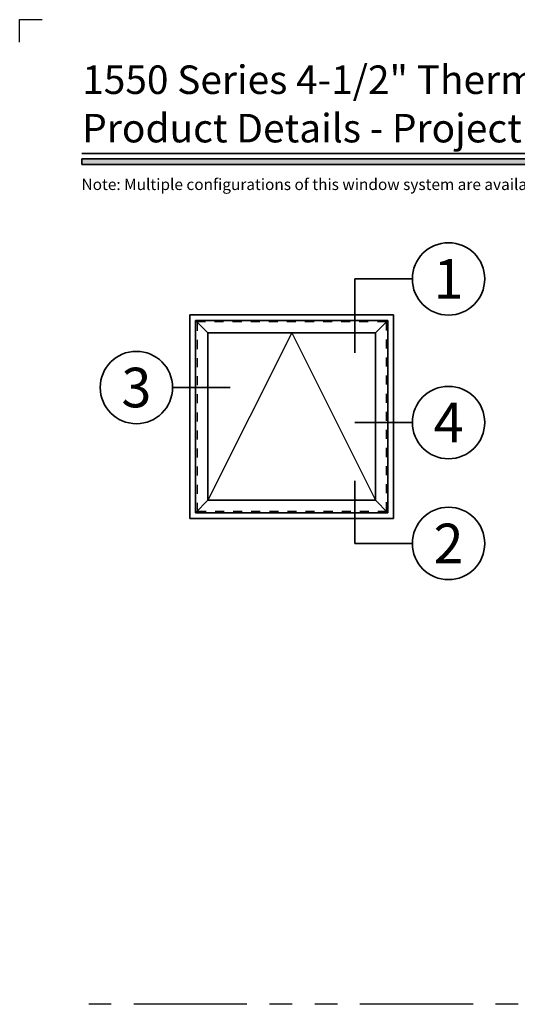
# Model space of a CAD drawing. Extents: x -0.7 to 15.7, y -0.7 to 20.7.
# Drawn here: x -0.7 to 4.8, y 9.8 to 20.7 of the extents above; entities that cross this region are included whole.
import ezdxf
from ezdxf.enums import TextEntityAlignment as Align

# ---------------------------------------------------------------- set-up
doc = ezdxf.new("R2010")
doc.units = 0
doc.header["$MEASUREMENT"] = 0
doc.set_wipeout_variables(frame=1)
doc.linetypes.add('HIDDEN', pattern=[0.375, 0.25, -0.125])
doc.linetypes.add('PHANTOM', pattern=[2.5, 1.25, -0.25, 0.25, -0.25, 0.25, -0.25])
doc.layers.get('0').update_dxf_attribs({"lineweight": 35})
doc.layers.get('Defpoints').update_dxf_attribs({"color": 253})
doc.styles.add('Arial', font='arial.ttf')

# ---------------------------------------------------------------- blocks, each defined once
blk = doc.blocks.new('*U185')
blk.add_hatch(color=256).paths.add_polyline_path([(0, 19.085), (14.285, 19.085), (14.285, 19.148), (0, 19.148)])
blk.add_line((14.285, 19.209), (0, 19.209))
blk.add_lwpolyline([(0, 19.085), (14.285, 19.085), (14.285, 19.148), (0, 19.148)], close=True)
at = {"layer": 'Defpoints'}
blk.add_lwpolyline([(-0.688, 20.438), (-0.688, 20.688), (-0.438, 20.688)], dxfattribs=at)
at = {"style": 'Arial'}
for tag, height, p in [('SERIES_HEADER', 0.315, (0.004, 20.182)), ('PAGE_HEADER', 0.315, (0.004, 19.646)), ('NOTE', 0.125, (0.01, 18.932))]:
    blk.add_attdef(tag, text='', height=height, dxfattribs=at).set_placement(p, align=Align.TOP_LEFT)
blk.add_attdef('RIGHT_YEAR', text='', height=0.125, rotation=90, dxfattribs=at).set_placement((14.589, 5.995), align=Align.BOTTOM_LEFT)
blk.add_attdef('SERIES_EVEN_PAGE', text='', height=0.188, dxfattribs=at).set_placement((0.969, -0.056), align=Align.BOTTOM_RIGHT)
blk.add_attdef('SECTION_EVEN', text='', height=0.188, dxfattribs=at).set_placement((1.339, -0.056), align=Align.BOTTOM_CENTER)
blk.add_attdef('SHEET_NUMBER_EVEN', text='', height=0.188, dxfattribs=at).set_placement((1.723, -0.056), align=Align.BOTTOM_LEFT)
blk = doc.blocks.new('*U7')
for p in [(-16.55, -13.07), (-16.55, 0)]:
    blk.add_line(p, (-16.55, 0))
at = {"color": 255, "linetype": 'HIDDEN'}
blk.add_wipeout([(6, 0.52), (5.93, 1.05), (5.82, 1.56), (5.66, 2.06), (5.46, 2.54), (5.21, 3.01), (4.93, 3.45), (4.61, 3.87), (4.26, 4.26), (3.87, 4.61), (3.45, 4.93), (3.01, 5.21), (2.54, 5.46), (2.06, 5.66), (1.56, 5.82), (1.05, 5.93), (0.52, 6), (0, 6.02), (-0.52, 6), (-1.05, 5.93), (-1.56, 5.82), (-2.06, 5.66), (-2.54, 5.46), (-3.01, 5.21), (-3.45, 4.93), (-3.87, 4.61), (-4.26, 4.26), (-4.61, 3.87), (-4.93, 3.45), (-5.21, 3.01), (-5.46, 2.54), (-5.66, 2.06), (-5.82, 1.56), (-5.93, 1.05), (-6, 0.52), (-6.02, 0), (-6, -0.52), (-5.93, -1.05), (-5.82, -1.56), (-5.66, -2.06), (-5.46, -2.54), (-5.21, -3.01), (-4.93, -3.45), (-4.61, -3.87), (-4.26, -4.26), (-3.87, -4.61), (-3.45, -4.93), (-3.01, -5.21), (-2.54, -5.46), (-2.06, -5.66), (-1.56, -5.82), (-1.05, -5.93), (-0.52, -6), (0, -6.02), (0.52, -6), (1.05, -5.93), (1.56, -5.82), (2.06, -5.66), (2.54, -5.46), (3.01, -5.21), (3.45, -4.93), (3.87, -4.61), (4.26, -4.26), (4.61, -3.87), (4.93, -3.45), (5.21, -3.01), (5.46, -2.54), (5.66, -2.06), (5.82, -1.56), (5.93, -1.05), (6, -0.52), (6.02, 0)], dxfattribs=at)
for p, q in [((0, 6.4), (0, 6.4)), ((0, 6.4), (0, 6.4)), ((0, 6.4), (0, 6.4)), ((-6.4, 0), (-16.55, 0)), ((6.4, 0), (6.4, 0)), ((6.4, 0), (6.4, 0)), ((6.4, 0), (6.4, 0)), ((0, -6.4), (0, -6.4)), ((0, -6.4), (0, -6.4)), ((0, -6.4), (0, -6.4))]:
    blk.add_line(p, q)
blk.add_circle((0, 0), 6.4)
at = {"lineweight": 35, "style": 'Arial'}
blk.add_attdef('DET_NO', text='', height=7, dxfattribs=at).set_placement((0, 0), align=Align.MIDDLE_CENTER)
blk = doc.blocks.new('*U10')
blk.add_line((-16.55, 0), (-16.55, 0))
blk.add_line((-16.55, 0), (-16.55, 0))
at = {"color": 255, "linetype": 'HIDDEN'}
blk.add_wipeout([(6, 0.52), (5.93, 1.05), (5.82, 1.56), (5.66, 2.06), (5.46, 2.54), (5.21, 3.01), (4.93, 3.45), (4.61, 3.87), (4.26, 4.26), (3.87, 4.61), (3.45, 4.93), (3.01, 5.21), (2.54, 5.46), (2.06, 5.66), (1.56, 5.82), (1.05, 5.93), (0.52, 6), (0, 6.02), (-0.52, 6), (-1.05, 5.93), (-1.56, 5.82), (-2.06, 5.66), (-2.54, 5.46), (-3.01, 5.21), (-3.45, 4.93), (-3.87, 4.61), (-4.26, 4.26), (-4.61, 3.87), (-4.93, 3.45), (-5.21, 3.01), (-5.46, 2.54), (-5.66, 2.06), (-5.82, 1.56), (-5.93, 1.05), (-6, 0.52), (-6.02, 0), (-6, -0.52), (-5.93, -1.05), (-5.82, -1.56), (-5.66, -2.06), (-5.46, -2.54), (-5.21, -3.01), (-4.93, -3.45), (-4.61, -3.87), (-4.26, -4.26), (-3.87, -4.61), (-3.45, -4.93), (-3.01, -5.21), (-2.54, -5.46), (-2.06, -5.66), (-1.56, -5.82), (-1.05, -5.93), (-0.52, -6), (0, -6.02), (0.52, -6), (1.05, -5.93), (1.56, -5.82), (2.06, -5.66), (2.54, -5.46), (3.01, -5.21), (3.45, -4.93), (3.87, -4.61), (4.26, -4.26), (4.61, -3.87), (4.93, -3.45), (5.21, -3.01), (5.46, -2.54), (5.66, -2.06), (5.82, -1.56), (5.93, -1.05), (6, -0.52), (6.02, 0)], dxfattribs=at)
for p, q in [((0, 6.4), (0, 6.4)), ((0, 6.4), (0, 6.4)), ((0, 6.4), (0, 6.4)), ((-6.4, 0), (-16.55, 0)), ((6.4, 0), (6.4, 0)), ((6.4, 0), (6.4, 0)), ((6.4, 0), (6.4, 0)), ((0, -6.4), (0, -6.4)), ((0, -6.4), (0, -6.4)), ((0, -6.4), (0, -6.4))]:
    blk.add_line(p, q)
blk.add_circle((0, 0), 6.4)
at = {"lineweight": 35, "style": 'Arial'}
blk.add_attdef('DET_NO', text='', height=7, dxfattribs=at).set_placement((0, 0), align=Align.MIDDLE_CENTER)
blk = doc.blocks.new('*U8')
for q in [(-16.55, 11.07), (-16.55, 0)]:
    blk.add_line((-16.55, 0), q)
at = {"color": 255, "linetype": 'HIDDEN'}
blk.add_wipeout([(6, 0.52), (5.93, 1.05), (5.82, 1.56), (5.66, 2.06), (5.46, 2.54), (5.21, 3.01), (4.93, 3.45), (4.61, 3.87), (4.26, 4.26), (3.87, 4.61), (3.45, 4.93), (3.01, 5.21), (2.54, 5.46), (2.06, 5.66), (1.56, 5.82), (1.05, 5.93), (0.52, 6), (0, 6.02), (-0.52, 6), (-1.05, 5.93), (-1.56, 5.82), (-2.06, 5.66), (-2.54, 5.46), (-3.01, 5.21), (-3.45, 4.93), (-3.87, 4.61), (-4.26, 4.26), (-4.61, 3.87), (-4.93, 3.45), (-5.21, 3.01), (-5.46, 2.54), (-5.66, 2.06), (-5.82, 1.56), (-5.93, 1.05), (-6, 0.52), (-6.02, 0), (-6, -0.52), (-5.93, -1.05), (-5.82, -1.56), (-5.66, -2.06), (-5.46, -2.54), (-5.21, -3.01), (-4.93, -3.45), (-4.61, -3.87), (-4.26, -4.26), (-3.87, -4.61), (-3.45, -4.93), (-3.01, -5.21), (-2.54, -5.46), (-2.06, -5.66), (-1.56, -5.82), (-1.05, -5.93), (-0.52, -6), (0, -6.02), (0.52, -6), (1.05, -5.93), (1.56, -5.82), (2.06, -5.66), (2.54, -5.46), (3.01, -5.21), (3.45, -4.93), (3.87, -4.61), (4.26, -4.26), (4.61, -3.87), (4.93, -3.45), (5.21, -3.01), (5.46, -2.54), (5.66, -2.06), (5.82, -1.56), (5.93, -1.05), (6, -0.52), (6.02, 0)], dxfattribs=at)
for p, q in [((0, 6.4), (0, 6.4)), ((0, 6.4), (0, 6.4)), ((0, 6.4), (0, 6.4)), ((-6.4, 0), (-16.55, 0)), ((6.4, 0), (6.4, 0)), ((6.4, 0), (6.4, 0)), ((6.4, 0), (6.4, 0)), ((0, -6.4), (0, -6.4)), ((0, -6.4), (0, -6.4)), ((0, -6.4), (0, -6.4))]:
    blk.add_line(p, q)
blk.add_circle((0, 0), 6.4)
at = {"lineweight": 35, "style": 'Arial'}
blk.add_attdef('DET_NO', text='', height=7, dxfattribs=at).set_placement((0, 0), align=Align.MIDDLE_CENTER)
blk = doc.blocks.new('*U9')
blk.add_line((16.62, 0), (16.62, 0))
blk.add_line((16.62, 0), (16.62, 0))
at = {"color": 255, "linetype": 'HIDDEN'}
blk.add_wipeout([(6, 0.52), (5.93, 1.05), (5.82, 1.56), (5.66, 2.06), (5.46, 2.54), (5.21, 3.01), (4.93, 3.45), (4.61, 3.87), (4.26, 4.26), (3.87, 4.61), (3.45, 4.93), (3.01, 5.21), (2.54, 5.46), (2.06, 5.66), (1.56, 5.82), (1.05, 5.93), (0.52, 6), (0, 6.02), (-0.52, 6), (-1.05, 5.93), (-1.56, 5.82), (-2.06, 5.66), (-2.54, 5.46), (-3.01, 5.21), (-3.45, 4.93), (-3.87, 4.61), (-4.26, 4.26), (-4.61, 3.87), (-4.93, 3.45), (-5.21, 3.01), (-5.46, 2.54), (-5.66, 2.06), (-5.82, 1.56), (-5.93, 1.05), (-6, 0.52), (-6.02, 0), (-6, -0.52), (-5.93, -1.05), (-5.82, -1.56), (-5.66, -2.06), (-5.46, -2.54), (-5.21, -3.01), (-4.93, -3.45), (-4.61, -3.87), (-4.26, -4.26), (-3.87, -4.61), (-3.45, -4.93), (-3.01, -5.21), (-2.54, -5.46), (-2.06, -5.66), (-1.56, -5.82), (-1.05, -5.93), (-0.52, -6), (0, -6.02), (0.52, -6), (1.05, -5.93), (1.56, -5.82), (2.06, -5.66), (2.54, -5.46), (3.01, -5.21), (3.45, -4.93), (3.87, -4.61), (4.26, -4.26), (4.61, -3.87), (4.93, -3.45), (5.21, -3.01), (5.46, -2.54), (5.66, -2.06), (5.82, -1.56), (5.93, -1.05), (6, -0.52), (6.02, 0)], dxfattribs=at)
for p, q in [((0, 6.4), (0, 6.4)), ((0, 6.4), (0, 6.4)), ((0, 6.4), (0, 6.4)), ((-6.4, 0), (-6.4, 0)), ((-6.4, 0), (-6.4, 0)), ((-6.4, 0), (-6.4, 0)), ((6.4, 0), (16.62, 0)), ((0, -6.4), (0, -6.4)), ((0, -6.4), (0, -6.4)), ((0, -6.4), (0, -6.4))]:
    blk.add_line(p, q)
blk.add_circle((0, 0), 6.4)
at = {"lineweight": 35, "style": 'Arial'}
blk.add_attdef('DET_NO', text='', height=7, dxfattribs=at).set_placement((0, 0), align=Align.MIDDLE_CENTER)
blk = doc.blocks.new('*U5')
for p, q in [((36, 36), (0, 36)), ((0, 36), (0, 0)), ((36, 0), (36, 36)), ((0, 0), (36, 0))]:
    blk.add_line(p, q)
at = {"layer": 'Defpoints', "linetype": 'HIDDEN', "lineweight": 25}
for p, q in [((34.75, 34.75), (1.25, 34.75)), ((1.25, 34.75), (1.25, 1.25)), ((34.75, 1.25), (34.75, 34.75)), ((1.25, 1.25), (34.75, 1.25))]:
    blk.add_line(p, q, dxfattribs=at)
blk = doc.blocks.new('*U6')
at = {"lineweight": 25}
for p, q in [((1.937, 31.563), (-0.25, 33.75)), ((33.75, 33.75), (31.563, 31.563)), ((16.750125, 31.563), (1.937, 1.937)), ((16.750125, 31.563), (31.563, 1.937)), ((1.937, 1.937), (-0.25, -0.25)), ((31.563, 1.937), (33.75, -0.25))]:
    blk.add_line(p, q, dxfattribs=at)
for p, q in [((33.75, 33.75), (-0.25, 33.75)), ((-0.25, 33.75), (-0.25, -0.25)), ((33.75, -0.25), (33.75, 33.75)), ((31.563, 31.563), (1.937, 31.563)), ((1.937, 31.563), (1.937, 1.937)), ((31.563, 1.937), (31.563, 31.563)), ((1.937, 1.937), (31.563, 1.937)), ((-0.25, -0.25), (33.75, -0.25))]:
    blk.add_line(p, q)
at = {"layer": 'Defpoints', "linetype": 'HIDDEN', "lineweight": 20}
for p, q in [((33.5, 33.5), (0, 33.5)), ((0, 33.5), (0, 0)), ((33.5, 0), (33.5, 33.5)), ((0, 0), (33.5, 0))]:
    blk.add_line(p, q, dxfattribs=at)

msp = doc.modelspace()

# ---------------------------------------------------------------- linework, layer by layer
at = {"layer": 'Defpoints', "linetype": 'PHANTOM'}
msp.add_line((14.32528, 9.80381), (0, 9.80381), dxfattribs=at)

# ---------------------------------------------------------------- block references
ref = msp.add_blockref('*U185', (0, 0))
ref.add_attrib('SERIES_HEADER', '1550 Series 4-1/2" Thermal Fixed, Casement & Projected Windows', dxfattribs={"height": 0.315, "style": 'Arial'}).set_placement((0.00388, 20.18156), align=Align.TOP_LEFT)
ref.add_attrib('PAGE_HEADER', 'Product Details - Project Out - Awning', dxfattribs={"height": 0.315, "style": 'Arial'}).set_placement((0.00388, 19.64603), align=Align.TOP_LEFT)
ref.add_attrib('NOTE_001', 'Note: Multiple configurations of this window system are available.  Refer to the WINCO website for additional options or contact your local WINCO Sales Representative for information.', (-0.00355, 18.80457), dxfattribs={"height": 0.125, "style": 'Arial'})

# ---------------------------------------------------------------- next in the draw order: block references
at = {"xscale": 0.0625, "yscale": 0.0625, "zscale": 0.0625}
for name, p, values in [('*U7', (4.05439, 17.82212), {'DET_NO': '1'}), ('*U9', (0.60283, 16.62158), {'DET_NO': '3'}), ('*U10', (4.05439, 16.23442), {'DET_NO': '4'}), ('*U8', (4.05439, 14.89808), {'DET_NO': '2'})]:
    msp.add_blockref(name, p, dxfattribs=at).add_auto_attribs(values)

# ---------------------------------------------------------------- next in the draw order: block references
for name, p in [('*U5', (1.19525, 15.17545)), ('*U6', (1.27338, 15.25358))]:
    msp.add_blockref(name, p, dxfattribs=at)

doc.saveas('drawing.dxf')
